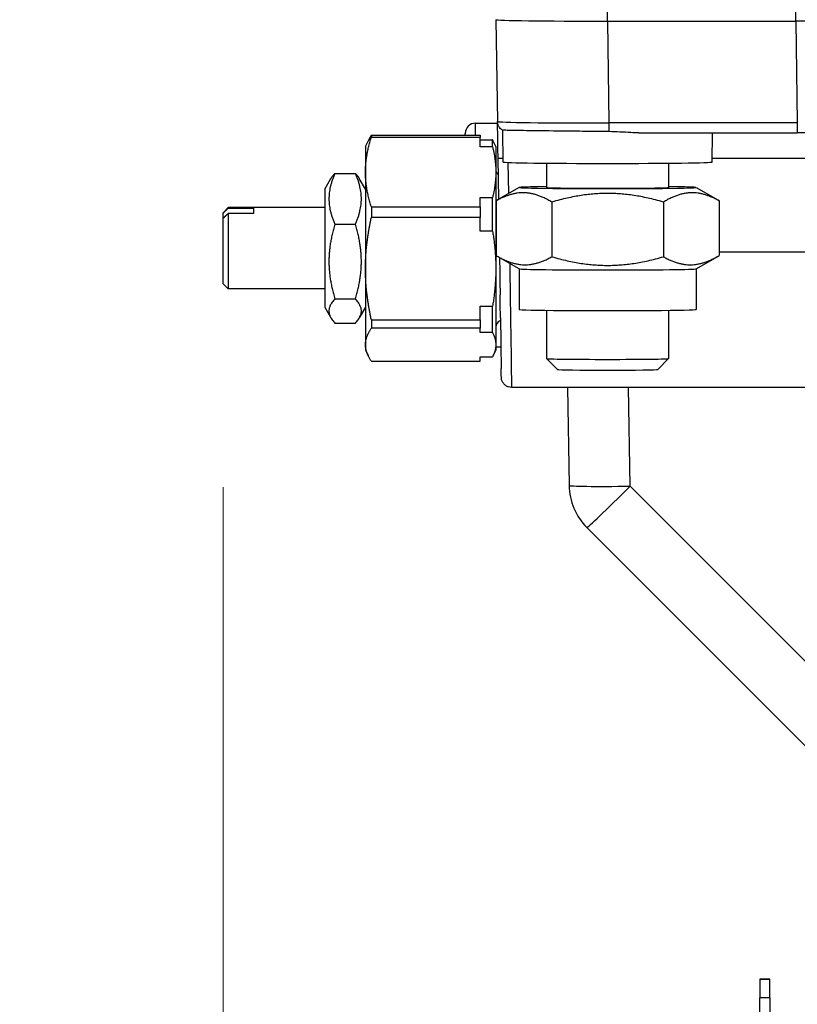
# Model space of a CAD drawing. Units: millimetres. Extents: x 311 to 4180, y 39 to 5448.
# Drawn here: x 1010 to 1087, y 2189 to 2286 of the extents above; entities that cross this region are included whole.
import ezdxf

# ---------------------------------------------------------------- set-up
doc = ezdxf.new("R2010")
doc.units = ezdxf.units.MM
doc.header["$LTSCALE"] = 20
doc.layers.add('Dimensions(Hillmar_metric)', color=7, linetype='Continuous', lineweight=13)
doc.layers.add('Visible Edges(Hillmar_metric)', color=7, linetype='Continuous', lineweight=25)
doc.layers.add('Visible Tangent Edges(Hillmar_Metric)', color=7, linetype='Continuous', lineweight=25, true_color=0xc0c0c0)
doc.styles.add('Hillmar_metric_Dimensions', font='arial.ttf')
doc.dimstyles.new('DEFAULT-ISO-Method 1b-Hillmar_metric', dxfattribs={"dimscale": 20, "dimtxt": 2, "dimasz": 2.5, "dimexe": 1, "dimexo": 1, "dimgap": 0.25, "dimtad": 1, "dimtih": 1, "dimtoh": 1, "dimrnd": 1e-08, "dimdsep": 46, "dimtxsty": 'Hillmar_metric_Dimensions', "dimcen": 0.09, "dimdle": 8, "dimclrd": 7, "dimclre": 7, "dimclrt": 7, "dimazin": 2, "dimtfac": 0.75, "dimtmove": 0, "dimatfit": 3, "dimfxl": 1, "dimtolj": 1, "dimlwd": 9, "dimlwe": 9, "dimarcsym": 0})

# ---------------------------------------------------------------- blocks, each defined once
blk = doc.blocks.new('*D30')
at = {"layer": 'Defpoints', "color": 0, "linetype": 'Continuous', "transparency": 16777216}
for p in [(1578.818, 2973.37), (548.818, 2745.618), (1578.818, 1890.327)]:
    blk.add_point(p, dxfattribs=at)
at = {"layer": 'Dimensions(Hillmar_metric)', "color": 7, "linetype": 'Continuous', "lineweight": 9, "transparency": 16777216}
for p, q in [((548.818, 2765.618), (548.818, 2993.37)), ((1578.818, 1910.327), (1578.818, 2993.37)), ((598.818, 2973.37), (1528.818, 2973.37))]:
    blk.add_line(p, q, dxfattribs=at)
at = {"layer": 'Dimensions(Hillmar_metric)', "color": 7, "linetype": 'Continuous', "transparency": 16777216}
for points in [[(598.818, 2981.703), (598.818, 2965.036), (548.818, 2973.37)], [(1528.818, 2981.703), (1528.818, 2965.036), (1578.818, 2973.37)]]:
    blk.add_solid(points, dxfattribs=at)
at = {"layer": 'Dimensions(Hillmar_metric)', "color": 7, "linetype": 'Continuous', "lineweight": 13, "transparency": 16777216, "insert": (1063.818, 3004.677), "char_height": 40, "attachment_point": 5, "style": 'Hillmar_metric_Dimensions'}
blk.add_mtext('\\A1;\\fArial|b0|i0;\\H40.1320;1030 (MANUAL RELEASE)', dxfattribs=at)
blk = doc.blocks.new('*D35')
at = {"layer": 'Defpoints', "color": 0, "linetype": 'Continuous', "transparency": 16777216}
for p in [(1030.495, 2260.154), (1590.318, 2034.327), (1590.318, 1808.493)]:
    blk.add_point(p, dxfattribs=at)
at = {"layer": 'Dimensions(Hillmar_metric)', "color": 7, "linetype": 'Continuous', "lineweight": 9, "transparency": 16777216}
for p, q in [((1030.495, 2240.154), (1030.495, 1788.493)), ((1590.318, 2014.327), (1590.318, 1788.493)), ((1080.495, 1808.493), (1540.318, 1808.493))]:
    blk.add_line(p, q, dxfattribs=at)
at = {"layer": 'Dimensions(Hillmar_metric)', "color": 7, "linetype": 'Continuous', "transparency": 16777216}
for points in [[(1080.495, 1816.826), (1080.495, 1800.16), (1030.495, 1808.493)], [(1540.318, 1816.826), (1540.318, 1800.16), (1590.318, 1808.493)]]:
    blk.add_solid(points, dxfattribs=at)
at = {"layer": 'Dimensions(Hillmar_metric)', "color": 7, "linetype": 'Continuous', "lineweight": 13, "transparency": 16777216, "insert": (1310.407, 1833.916), "char_height": 40, "attachment_point": 5, "style": 'Hillmar_metric_Dimensions'}
blk.add_mtext('\\A1;560', dxfattribs=at)

msp = doc.modelspace()

# ---------------------------------------------------------------- linework, layer by layer
at = {"layer": 'Visible Edges(Hillmar_metric)'}
for p, q in [((1057.333, 2286.1243), (1057.4814, 2276.1199)), ((1068.318, 2285.9887), (1086.818, 2285.9887)), ((1055.318, 2275.9553), (1057.4887, 2275.9553)), ((1045.0765, 2274.7688), (1055.768, 2274.7688)), ((1045.0765, 2274.7688), (1045.0765, 2274.5515)), ((1055.768, 2274.5515), (1045.0765, 2274.5515)), ((1054.318, 2274.7688), (1054.318, 2274.9553)), ((1055.768, 2274.7688), (1055.768, 2274.5515)), ((1055.768, 2273.6318), (1055.768, 2274.5515)), ((1058.0406, 2272.133), (1057.9942, 2275.26)), ((1071.4045, 2275.0047), (1086.9818, 2275.0047)), ((1078.5955, 2272.133), (1078.6381, 2275.0047)), ((1044.495, 2273.6542), (1044.7473, 2274.1953)), ((1044.495, 2273.6542), (1044.495, 2271.1366)), ((1055.768, 2274.3304), (1056.9991, 2274.3304)), ((1056.9991, 2273.6318), (1055.768, 2273.6318)), ((1056.9991, 2273.6318), (1056.9991, 2274.3304)), ((1057.318, 2273.6542), (1057.0657, 2274.1953)), ((1057.318, 2273.6542), (1057.318, 2271.1366)), ((1057.6002, 2268.4699), (1057.54, 2272.5243)), ((1057.5594, 2272.5196), (1057.5594, 2272.5195)), ((1062.318, 2272.0244), (1062.318, 2269.6332)), ((1074.318, 2272.0244), (1074.318, 2269.6332)), ((1040.495, 2269.4542), (1041.1022, 2270.5059)), ((1041.4797, 2271.0074), (1043.5103, 2271.0074)), ((1044.495, 2269.4542), (1043.8878, 2270.5059)), ((1044.495, 2271.1366), (1044.495, 2261.6499)), ((1057.318, 2271.1366), (1057.318, 2261.6499)), ((1059.6202, 2269.6358), (1057.4893, 2268.4059)), ((1077.0158, 2269.6358), (1079.1467, 2268.4059)), ((1040.495, 2269.4542), (1040.495, 2257.8542)), ((1055.768, 2267.7217), (1055.768, 2268.6413)), ((1055.768, 2268.6413), (1056.9991, 2268.6413)), ((1056.9991, 2265.3348), (1056.9991, 2268.6413)), ((1030.495, 2267.1542), (1030.995, 2267.6542)), ((1030.995, 2267.6542), (1030.995, 2267.6006)), ((1040.495, 2267.6542), (1030.995, 2267.6542)), ((1030.995, 2267.6006), (1033.495, 2267.6006)), ((1033.495, 2267.0828), (1033.495, 2267.6006)), ((1045.0765, 2267.7217), (1055.768, 2267.7217)), ((1045.0765, 2267.7217), (1045.0765, 2266.6928)), ((1055.768, 2267.7217), (1055.768, 2266.6928)), ((1057.3483, 2268.3229), (1057.3483, 2262.9442)), ((1062.8332, 2268.1993), (1062.8332, 2262.8206)), ((1073.8028, 2268.1993), (1073.8028, 2262.8206)), ((1079.2877, 2268.3229), (1079.2877, 2262.9442)), ((1030.495, 2267.1216), (1030.495, 2267.1542)), ((1030.495, 2266.6038), (1030.495, 2267.1216)), ((1033.495, 2267.0828), (1030.995, 2267.0828)), ((1030.995, 2267.0828), (1030.995, 2259.6542)), ((1055.768, 2266.6928), (1045.0765, 2266.6928)), ((1055.768, 2265.3348), (1055.768, 2266.6928)), ((1030.495, 2260.1542), (1030.495, 2266.6038)), ((1041.4797, 2266.0281), (1043.5103, 2266.0281)), ((1056.9991, 2265.3348), (1055.768, 2265.3348)), ((1059.6202, 2261.6313), (1057.4893, 2262.8612)), ((1077.0158, 2261.6313), (1079.1467, 2262.8612)), ((1044.495, 2261.6499), (1044.495, 2254.1675)), ((1057.318, 2261.6499), (1057.318, 2254.1675)), ((1059.618, 2261.6326), (1059.618, 2257.6342)), ((1077.018, 2261.6326), (1077.018, 2257.6342)), ((1030.495, 2260.1542), (1030.995, 2259.6542)), ((1040.495, 2259.6542), (1030.995, 2259.6542)), ((1041.4797, 2258.6748), (1043.5103, 2258.6748)), ((1055.768, 2256.607), (1055.768, 2257.9651)), ((1055.768, 2257.9651), (1056.9991, 2257.9651)), ((1056.9991, 2255.3571), (1056.9991, 2257.9651)), ((1040.495, 2257.8542), (1041.1022, 2256.8025)), ((1044.495, 2257.8542), (1043.8878, 2256.8025)), ((1062.318, 2257.5523), (1062.318, 2252.8082)), ((1074.318, 2257.5523), (1074.318, 2252.8082)), ((1041.4797, 2256.3009), (1043.5103, 2256.3009)), ((1045.0765, 2256.607), (1055.768, 2256.607)), ((1045.0765, 2256.607), (1045.0765, 2255.7955)), ((1055.768, 2256.607), (1055.768, 2255.7955)), ((1055.768, 2255.7955), (1045.0765, 2255.7955)), ((1055.768, 2255.3571), (1055.768, 2255.7955)), ((1056.9991, 2255.3571), (1055.768, 2255.3571)), ((1044.495, 2254.1675), (1044.495, 2253.6542)), ((1057.318, 2254.1675), (1057.318, 2253.6542)), ((1044.495, 2253.6542), (1044.7473, 2253.1131)), ((1057.318, 2253.6542), (1057.0657, 2253.1131)), ((1057.318, 2253.9553), (1057.8164, 2253.9553)), ((1045.0765, 2252.5395), (1055.768, 2252.5395)), ((1055.768, 2252.9779), (1056.9991, 2252.9779)), ((1055.768, 2252.5395), (1055.768, 2252.9779)), ((1063.392, 2251.7339), (1062.3185, 2252.8072)), ((1073.2441, 2251.7339), (1074.3175, 2252.8072)), ((1091.7232, 2249.9695), (1058.8624, 2249.9695)), ((1064.3808, 2249.9695), (1064.5237, 2240.3391)), ((1066.281, 2236.1849), (1092.3174, 2210.1557)), ((1083.2781, 2191.7753), (1083.2781, 2191.7761)), ((1084.2781, 2191.7761), (1083.2781, 2191.7761)), ((1083.2781, 2191.7753), (1083.2781, 2189.9605)), ((1084.2781, 2191.7761), (1084.2781, 2191.7753)), ((1084.2781, 2189.9605), (1084.2781, 2191.7753)), ((1083.2781, 2188.4127), (1083.2781, 2189.9605)), ((1084.2781, 2189.9605), (1084.2781, 2188.4127))]:
    msp.add_line(p, q, dxfattribs=at)
for centre, radius, start, end in [((1055.318, 2274.9553), 1, 90, 180), ((1058.018, 2271.4177), 0.7, 180, 229.600769), ((1058.018, 2255.8907), 0.7, 110.097802, 180), ((1070.5231, 2240.4281), 6, 180.850236, 225.007956)]:
    msp.add_arc(centre, radius, start, end, dxfattribs=at)
for centre, major_axis, ratio, start_param, end_param in [((1068.318, 2286.1318), (-11, 0), 0.0130107, 0, 1.5707963), ((1086.818, 2285.9432), (3.5, 0), 0.0130107, 0, 1.5707963), ((1058.541, 2272.5388), (-1.001, -0.0145), 0.0260952, 6.2831832, 6.2831957), ((1068.318, 2272.133), (-10.2775, 0), 0.0130107, 0.000193, 3.1413996), ((1068.318, 2269.6332), (-8.7, 0), 0.0130107, 5.4734017, 10.2345615), ((1068.318, 2269.6332), (6, 0), 0.0130107, 3.1415927, 6.2831853), ((1057.6743, 2263.6394), (0.1882, -12.6847), 0.000193, 4.7863543, 5.0796479), ((1068.318, 2261.6339), (-8.7, 0), 0.0130107, 0.0225391, 3.1190536), ((1068.318, 2257.6342), (-8.7, 0), 0.0130107, 0, 3.1415927), ((1057.6743, 2263.6394), (0.1882, -12.6847), 0.000193, 5.2804774, 5.907126), ((1068.318, 2252.8082), (6, 0), 0.0130107, 3.1415927, 6.2831853), ((1068.318, 2251.7347), (-4.9265, 0), 0.0130107, 0.0130122, 3.1285804), ((1058.6742, 2263.6542), (0.1882, -13.6847), 0.0001789, 6.2827866, 6.2831828)]:
    msp.add_ellipse(centre, major_axis=major_axis, ratio=ratio, start_param=start_param, end_param=end_param, dxfattribs=at)
for points, knots in [([(1057.9944, 2275.2599), (1057.942, 2275.2893), (1057.8882, 2275.3261), (1057.7804, 2275.4171), (1057.7264, 2275.4741), (1057.6194, 2275.6174), (1057.5707, 2275.7094), (1057.5023, 2275.9061), (1057.483, 2276.0135), (1057.4814, 2276.1199)], [0, 0, 0, 0, 0.02041025, 0.02041025, 0.04416883, 0.04416883, 0.07504874, 0.07504874, 0.10722273, 0.10722273, 0.10722273, 0.10722273]), ([(1057.54, 2272.5243), (1057.5338, 2272.9406), (1057.5276, 2273.3598), (1057.5158, 2274.153), (1057.51, 2274.5364), (1057.5, 2275.2069), (1057.4956, 2275.501), (1057.4904, 2275.843), (1057.4889, 2275.9394), (1057.4876, 2276.0234)], [0, 0, 0, 0, 0.1249398, 0.1249398, 0.2523969, 0.2523969, 0.37969148, 0.37969148, 0.43793559, 0.43793559, 0.43793559, 0.43793559]), ([(1068.4802, 2275.1244), (1067.7743, 2275.1305), (1067.0691, 2275.1378), (1065.6698, 2275.1526), (1064.9801, 2275.1599), (1063.086, 2275.1812), (1061.9663, 2275.1957), (1060.0705, 2275.2192), (1059.3141, 2275.2336), (1058.5176, 2275.2481), (1058.3102, 2275.2514), (1058.0594, 2275.2559), (1057.9986, 2275.2575), (1057.9944, 2275.2599)], [-1.6577405, -1.6577405, -1.6577405, -1.6577405, -1.4458454, -1.4458454, -1.230182, -1.230182, -0.829236, -0.829236, -0.4260659, -0.4260659, -0.2106094, -0.2106094, -0.023399, -0.023399, -0.023399, -0.023399]), ([(1071.4045, 2275.0047), (1071.1436, 2275.0047), (1070.8763, 2275.0146), (1069.898, 2275.0642), (1069.1669, 2275.1185), (1068.4802, 2275.1244)], [2.02158637, 2.02158637, 2.02158637, 2.02158637, 2.09948615, 2.09948615, 2.30325591, 2.30325591, 2.30325591, 2.30325591]), ([(1090.9951, 2274.9722), (1090.9418, 2274.9737), (1090.8835, 2274.9751), (1090.5952, 2274.9814), (1090.3049, 2274.9859), (1089.6306, 2274.9937), (1089.2389, 2274.997), (1088.3841, 2275.002), (1087.9067, 2275.0037), (1087.2788, 2275.0046), (1087.1302, 2275.0047), (1086.9818, 2275.0047)], [0.16306811, 0.16306811, 0.16306811, 0.16306811, 0.20031667, 0.20031667, 0.33458703, 0.33458703, 0.47132154, 0.47132154, 0.61616662, 0.61616662, 0.66069305, 0.66069305, 0.66069305, 0.66069305]), ([(1058.8623, 2249.9701), (1058.7637, 2249.9694), (1058.664, 2249.9849), (1058.4727, 2250.0445), (1058.3791, 2250.0901), (1058.2053, 2250.2094), (1058.1242, 2250.2867), (1057.9968, 2250.4587), (1057.9475, 2250.5544), (1057.8976, 2250.7039), (1057.8847, 2250.7553), (1057.8724, 2250.8286), (1057.8695, 2250.8506), (1057.8666, 2250.8785), (1057.866, 2250.8854), (1057.8651, 2250.8969), (1057.8647, 2250.9016), (1057.8641, 2250.9115), (1057.8638, 2250.9163), (1057.8634, 2250.9239), (1057.8633, 2250.9268), (1057.863, 2250.9329), (1057.863, 2250.9354), (1057.8627, 2250.942), (1057.8627, 2250.9442), (1057.8625, 2250.9522), (1057.8624, 2250.9553), (1057.8621, 2250.9723), (1057.8618, 2250.9906), (1057.8599, 2251.099), (1057.8574, 2251.2563), (1057.8523, 2251.5906), (1057.8505, 2251.7088), (1057.8484, 2251.8411)], [0.00000217, 0.00000217, 0.00000217, 0.00000217, 0.02958188, 0.02958188, 0.06011783, 0.06011783, 0.09282616, 0.09282616, 0.12433715, 0.12433715, 0.1401228, 0.1401228, 0.14674881, 0.14674881, 0.14899533, 0.14899533, 0.15073389, 0.15073389, 0.15313559, 0.15313559, 0.15554225, 0.15554225, 0.15947944, 0.15947944, 0.16835545, 0.16835545, 0.19494717, 0.19494717, 0.27473479, 0.27473479, 0.51510187, 0.51510187, 0.62290015, 0.62290015, 0.62290015, 0.62290015])]:
    msp.add_open_spline(points, degree=3, knots=knots, dxfattribs=at)
for points, weights in [([(1044.495, 2271.1366), (1044.495, 2272.7438), (1045.0765, 2274.5515)], [1, 1.0433682134, 1.02472532864]), ([(1045.0765, 2274.7688), (1044.8767, 2274.4728), (1044.7473, 2274.1953)], [1.02472532864, 1.03105441479, 1.03023647749]), ([(1057.0657, 2274.1953), (1057.0344, 2274.2624), (1056.9991, 2274.3304)], [1.03023647749, 1.03043415711, 1.0302143824]), ([(1056.9991, 2273.6318), (1057.318, 2272.343), (1057.318, 2271.1366)], [1.0302143824, 1.0322033976, 1]), ([(1041.4797, 2271.0074), (1040.3964, 2268.5177), (1041.4797, 2266.0281)], [1, 1.15470053838, 1]), ([(1041.1022, 2270.5059), (1041.2404, 2270.7453), (1041.4797, 2271.0074)], [1.04896915367, 1.03049638007, 1]), ([(1043.5103, 2266.0281), (1044.5936, 2268.5177), (1043.5103, 2271.0074)], [1, 1.15470053838, 1]), ([(1043.5103, 2271.0074), (1043.7496, 2270.7453), (1043.8878, 2270.5059)], [1, 1.03049638007, 1.04896915367]), ([(1045.0765, 2267.7217), (1044.495, 2269.5294), (1044.495, 2271.1366)], [1.02472532864, 1.0433682134, 1]), ([(1057.318, 2271.1366), (1057.318, 2269.9302), (1056.9991, 2268.6413)], [1, 1.0322033976, 1.0302143824]), ([(1062.8332, 2268.1993), (1060.0908, 2269.8443), (1057.3483, 2268.3229)], [1, 1.15470053838, 1]), ([(1073.8028, 2268.1993), (1068.318, 2269.7825), (1062.8332, 2268.1993)], [1, 1.15470053838, 1]), ([(1079.2877, 2268.3229), (1076.5452, 2269.8443), (1073.8028, 2268.1993)], [1, 1.15470053838, 1]), ([(1030.495, 2267.1216), (1030.7276, 2267.3451), (1030.995, 2267.6006)], [1.06837727981, 1.0760962576, 1.0788521105]), ([(1057.3483, 2268.3229), (1057.4193, 2268.3655), (1057.4893, 2268.4059)], [1, 1.00347645938, 1.00679667146]), ([(1079.1467, 2268.4059), (1079.2167, 2268.3655), (1079.2877, 2268.3229)], [1.00679667147, 1.00347645938, 1]), ([(1030.995, 2267.0828), (1030.7276, 2266.8273), (1030.495, 2266.6038)], [1.0788521105, 1.0760962576, 1.06837727981]), ([(1044.495, 2261.6499), (1044.495, 2264.0234), (1045.0765, 2266.6928)], [1, 1.0433682134, 1.02472532864]), ([(1041.4797, 2266.0281), (1040.3964, 2262.3514), (1041.4797, 2258.6748)], [1, 1.15470053838, 1]), ([(1043.5103, 2258.6748), (1044.5936, 2262.3514), (1043.5103, 2266.0281)], [1, 1.15470053838, 1]), ([(1056.9991, 2265.3348), (1057.318, 2263.4314), (1057.318, 2261.6499)], [1.0302143824, 1.0322033976, 1]), ([(1057.3483, 2262.9442), (1060.0908, 2261.2992), (1062.8332, 2262.8206)], [1, 1.15470053838, 1]), ([(1062.8332, 2262.8206), (1068.318, 2261.2374), (1073.8028, 2262.8206)], [1, 1.15470053838, 1]), ([(1073.8028, 2262.8206), (1076.5452, 2261.2992), (1079.2877, 2262.9442)], [1, 1.15470053838, 1]), ([(1045.0765, 2256.607), (1044.495, 2259.2765), (1044.495, 2261.6499)], [1.02472532864, 1.0433682134, 1]), ([(1057.318, 2261.6499), (1057.318, 2259.8684), (1056.9991, 2257.9651)], [1, 1.0322033976, 1.0302143824]), ([(1041.4797, 2258.6748), (1040.3964, 2257.4879), (1041.4797, 2256.3009)], [1, 1.15470053838, 1]), ([(1043.5103, 2256.3009), (1044.5936, 2257.4879), (1043.5103, 2258.6748)], [1, 1.15470053838, 1]), ([(1044.495, 2254.1675), (1044.495, 2254.9338), (1045.0765, 2255.7955)], [1, 1.0433682134, 1.02472532864]), ([(1056.9991, 2255.3571), (1057.318, 2254.7427), (1057.318, 2254.1675)], [1.0302143824, 1.0322033976, 1]), ([(1045.0765, 2252.5395), (1044.495, 2253.4013), (1044.495, 2254.1675)], [1.02472532864, 1.0433682134, 1]), ([(1057.318, 2254.1675), (1057.318, 2253.5924), (1056.9991, 2252.9779)], [1, 1.0322033976, 1.0302143824])]:
    msp.add_rational_spline(points, weights, degree=2, dxfattribs=at)
for points in [[(1057.6858, 2262.7019), (1057.6855, 2262.7174), (1057.6853, 2262.7328), (1057.6851, 2262.7482)], [(1057.7735, 2256.8147), (1057.7628, 2257.5289), (1057.7514, 2258.2933), (1057.7396, 2259.0848)]]:
    msp.add_open_spline(points, degree=3, dxfattribs=at)
at = {"layer": 'Visible Tangent Edges(Hillmar_Metric)'}
for p, q in [((1068.318, 2285.9887), (1068.318, 2287.5761)), ((1086.818, 2287.5761), (1086.818, 2285.9887)), ((1068.4802, 2275.9768), (1068.3316, 2285.9887)), ((1086.8332, 2285.9887), (1086.9818, 2275.9768)), ((1055.318, 2274.7688), (1055.318, 2275.9553)), ((1086.9818, 2275.9768), (1068.4802, 2275.9768)), ((1068.4802, 2275.1244), (1068.4802, 2275.9768)), ((1086.9818, 2275.9768), (1086.9818, 2275.0047)), ((1078.6011, 2272.5131), (1091.0316, 2272.5131)), ((1058.5914, 2269.042), (1058.5461, 2272.0916)), ((1079.2877, 2263.297), (1090.8813, 2263.297)), ((1070.5231, 2240.261), (1070.379, 2249.9695)), ((1092.1922, 2218.5979), (1070.5231, 2240.261)), ((1083.2781, 2191.7753), (1084.2781, 2191.7753)), ((1084.2781, 2189.9605), (1083.2781, 2189.9605))]:
    msp.add_line(p, q, dxfattribs=at)
for centre, major_axis, ratio, start_param, end_param in [((1068.4824, 2276.1348), (-11.001, -0.0149), 0.0143588, 0.0001937, 1.5705769), ((1058.5399, 2272.5392), (-0.9999, -0.0148), 0.0260953, 0, 1.0410612), ((1058.6742, 2263.6542), (0.1882, -13.6847), 0.0001789, 4.8212817, 6.2827866), ((1070.5231, 2240.4281), (-5.9993, -0.089), 0.0278398, 0, 1.5703832), ((1070.5231, 2240.4281), (-4.2421, -4.2432), 0.0196889, 0, 1.5511045)]:
    msp.add_ellipse(centre, major_axis=major_axis, ratio=ratio, start_param=start_param, end_param=end_param, dxfattribs=at)

# ---------------------------------------------------------------- dimensions: what is measured, and where the dimension line sits
at = {"layer": 'Dimensions(Hillmar_metric)', "color": 7, "linetype": 'Continuous', "lineweight": 13}
dim = msp.add_linear_dim(base=(1578.818, 2973.3696), p1=(548.818, 2745.618), p2=(1578.818, 1890.3275), angle=180, text='\\fArial|b0|i0;\\H40.1320;<> (MANUAL RELEASE)', dimstyle='DEFAULT-ISO-Method 1b-Hillmar_metric', override={"dimgap": 0.25, "dimtih": 0, "dimtoh": 0, "dimdec": 2, "dimtol": 0, "dimlim": 0, "dimtp": 0, "dimtm": 0, "dimtdec": 2, "dimtofl": 0, "dimatfit": 1}, dxfattribs=at)
dim.commit()
dim.dimension.update_dxf_attribs({"geometry": '*D30', "text_midpoint": (1063.818, 2973.3696), "dimtype": 160})
dim = msp.add_linear_dim(base=(1590.318, 1808.4932), p1=(1030.495, 2260.1542), p2=(1590.318, 2034.3275), angle=180, dimstyle='DEFAULT-ISO-Method 1b-Hillmar_metric', override={"dimgap": 0.25, "dimtih": 0, "dimtoh": 0, "dimdec": 0, "dimtol": 0, "dimlim": 0, "dimtp": 0, "dimtm": 0, "dimtdec": 2, "dimtofl": 0, "dimatfit": 1}, dxfattribs=at)
dim.commit()
dim.dimension.update_dxf_attribs({"geometry": '*D35', "text_midpoint": (1310.4065, 1808.4932), "dimtype": 160})

doc.saveas('drawing.dxf')
